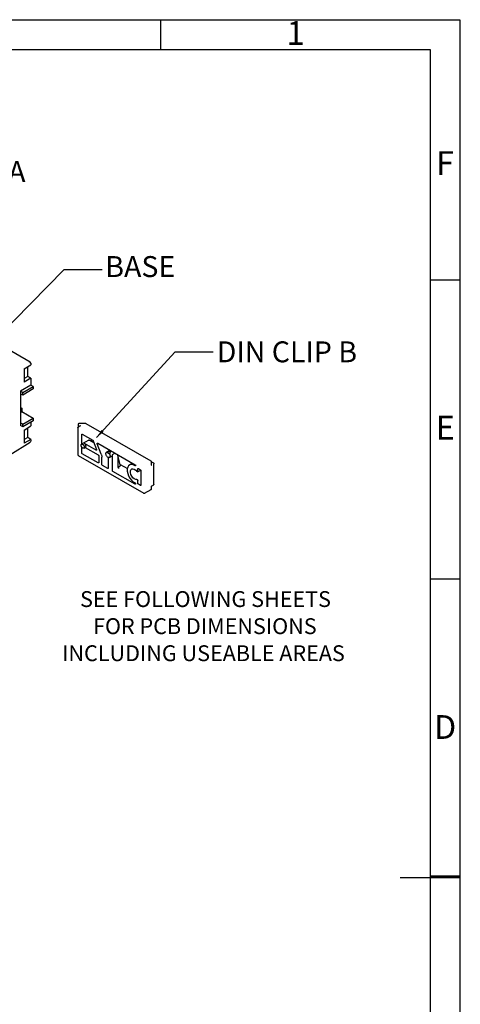
# Model space of a CAD drawing. Units: millimetres. Extents: x 15 to 415, y 5 to 292.
# Drawn here: x 341 to 415, y 127 to 292 of the extents above; entities that cross this region are included whole.
import ezdxf

# ---------------------------------------------------------------- set-up
doc = ezdxf.new("R2010")
doc.units = ezdxf.units.MM
doc.styles.add('SLDTEXTSTYLE0', font='TXT', dxfattribs={"width": 0.75})
doc.styles.add('SLDTEXTSTYLE2', font='TXT', dxfattribs={"width": 0.7})
doc.dimstyles.new('SLDDIMSTYLE8', dxfattribs={"dimtxt": 0.18, "dimasz": 0.4, "dimexe": 0, "dimexo": 0.0625, "dimgap": 0, "dimtad": 0, "dimtih": 1, "dimtoh": 1, "dimdec": 0, "dimrnd": 1e-09, "dimzin": 0, "dimdsep": 46, "dimtxsty": 'Standard', "dimblk1": 'DOT', "dimblk2": 'DOT', "dimsah": 1, "dimcen": 0.09, "dimadec": 0, "dimazin": 0, "dimtfac": 0.4, "dimtdec": 0, "dimtofl": 0, "dimtmove": 0, "dimatfit": 3, "dimldrblk": 'DOT', "dimfxl": 0, "dimfrac": 2, "dimtolj": 1, "dimtzin": 0, "dimarcsym": 0})
doc.dimstyles.new('SLDDIMSTYLE9', dxfattribs={"dimtxt": 0.18, "dimasz": 1.5, "dimexe": 0, "dimexo": 0.0625, "dimgap": 0, "dimtad": 0, "dimtih": 1, "dimtoh": 1, "dimdec": 0, "dimrnd": 1e-09, "dimzin": 0, "dimdsep": 46, "dimtxsty": 'Standard', "dimsah": 1, "dimcen": 0.09, "dimadec": 0, "dimazin": 0, "dimtfac": 1.5, "dimtdec": 0, "dimtofl": 0, "dimtmove": 0, "dimatfit": 3, "dimfxl": 0, "dimfrac": 2, "dimtolj": 1, "dimtzin": 0, "dimarcsym": 0})

# ---------------------------------------------------------------- blocks, each defined once
blk = doc.blocks.new('Block3')
at = {"color": 8, "linetype": 'Continuous', "lineweight": 25}
for p, q in [((15, 292), (415, 292)), ((365, 287), (365, 292)), ((415, 292), (415, 5)), ((20.01, 287), (410.01, 287)), ((410.01, 287), (410.01, 10)), ((410, 248.5), (415, 248.5)), ((410, 198.5), (415, 198.5)), ((415, 148.5), (405, 148.5))]:
    blk.add_line(p, q, dxfattribs=at)
blk = doc.blocks.new('SW_NOTE_0')
at = {"color": 0, "linetype": 'Continuous', "lineweight": 0, "char_height": 2.6458, "attachment_point": 2, "style": 'SLDTEXTSTYLE0'}
for s, insert in [('SEE FOLLOWING SHEETS', (19.76, 3.41)), ('FOR PCB DIMENSIONS', (19.65, -1.12)), ('INCLUDING USEABLE AREAS', (19.42, -5.64))]:
    blk.add_mtext(s, dxfattribs=dict(at, insert=insert))
blk = doc.blocks.new('_Dot')
at = {"color": 0, "linetype": 'ByBlock', "lineweight": -2}
blk.add_line((-0.5, 0), (-1, 0), dxfattribs=at)
at = {"color": 0, "linetype": 'ByBlock', "const_width": 0.5}
blk.add_lwpolyline([(-0.25, 0, 1), (0.25, 0, 1)], format="xyb", close=True, dxfattribs=at)

msp = doc.modelspace()

# ---------------------------------------------------------------- linework, layer by layer
at = {"color": 7, "linetype": 'Continuous', "lineweight": 25}
for p, q in [((343.063, 234.455), (334.646, 239.314)), ((342.057, 233.315), (343.168, 234.002)), ((343.168, 234.306), (343.168, 234.002)), ((342.057, 233.315), (342.057, 231.11)), ((342.654, 232.049), (342.654, 233.684)), ((343.168, 230.632), (341.431, 229.593)), ((342.654, 232.049), (342.057, 231.705)), ((343.168, 231.752), (342.057, 231.11)), ((343.168, 231.752), (342.654, 232.049)), ((343.168, 231.752), (343.168, 230.632)), ((343.593, 230.387), (343.168, 230.632)), ((341.431, 229.593), (341.431, 229.185)), ((341.825, 229.366), (341.431, 229.593)), ((341.431, 229.185), (341.431, 224.286)), ((341.825, 228.958), (341.431, 229.185)), ((341.825, 229.366), (343.593, 230.387)), ((343.593, 229.978), (341.825, 228.958)), ((341.825, 228.958), (341.825, 229.366)), ((343.593, 230.387), (343.593, 229.978)), ((341.431, 226.898), (341.683, 226.753)), ((341.431, 226.607), (341.683, 226.753)), ((341.431, 226.036), (341.683, 226.181)), ((341.683, 226.753), (341.683, 226.181)), ((341.683, 226.181), (343.593, 225.079)), ((341.431, 224.286), (341.431, 223.877)), ((341.825, 224.059), (341.431, 224.286)), ((341.825, 224.059), (343.593, 225.079)), ((343.593, 224.671), (341.825, 223.65)), ((341.825, 223.65), (341.825, 224.059)), ((343.168, 224.426), (343.168, 223.795)), ((343.593, 225.079), (343.593, 224.671)), ((351.07, 224.058), (351.07, 223.559)), ((352.389, 224.182), (351.195, 224.182)), ((363.288, 217.909), (352.45, 224.166)), ((341.825, 223.65), (341.431, 223.877)), ((342.057, 223.108), (343.168, 223.795)), ((342.057, 223.108), (342.057, 220.903)), ((342.654, 221.842), (342.654, 223.477)), ((351.043, 223.496), (351.043, 218.964)), ((351.389, 223.768), (351.104, 223.604)), ((351.698, 220.745), (351.698, 222.353)), ((351.787, 222.404), (353.536, 221.394)), ((339.645, 218.98), (343.072, 221.099)), ((342.654, 221.842), (342.057, 221.498)), ((343.168, 221.545), (342.057, 220.903)), ((343.168, 221.545), (342.654, 221.842)), ((343.168, 221.545), (343.168, 221.241)), ((352.872, 221.422), (351.669, 220.728)), ((354.098, 219.743), (352.14, 220.873)), ((353.059, 221.404), (353.72, 221.022)), ((353.324, 221.516), (353.324, 221.251)), ((353.613, 221.299), (354.174, 219.852)), ((354.962, 219.046), (354.276, 220.814)), ((354.353, 220.923), (360.613, 217.309)), ((351.698, 219.291), (351.698, 220.257)), ((354.438, 217.607), (351.787, 219.138)), ((352.044, 220.079), (352.328, 220.242)), ((352.25, 220.197), (354.438, 218.934)), ((356.335, 219.085), (355.83, 219.376)), ((356.231, 219.608), (355.831, 219.377)), ((356.43, 219.723), (356.212, 219.597)), ((356.825, 219.006), (357.249, 219.251)), ((351.043, 218.964), (351.043, 218.96)), ((351.095, 218.864), (351.105, 218.856)), ((351.105, 218.856), (362.065, 212.529)), ((354.527, 218.781), (354.527, 217.658)), ((355.057, 217.352), (355.057, 218.583)), ((356.118, 218.524), (356.118, 216.74)), ((356.331, 218.511), (356.721, 218.736)), ((356.825, 216.332), (356.825, 218.965)), ((357.744, 218.965), (357.744, 216.862)), ((358.169, 217.127), (357.744, 218.845)), ((358.11, 217.365), (359.318, 216.668)), ((360.201, 217.546), (359.662, 217.235)), ((363.347, 217.812), (363.666, 217.628)), ((363.349, 217.343), (363.349, 217.803)), ((363.754, 214.005), (363.754, 217.475)), ((356.029, 216.689), (355.145, 217.199)), ((360.614, 214.042), (356.913, 216.178)), ((357.744, 216.882), (358.169, 217.127)), ((360.702, 217.156), (360.702, 217.153)), ((361.041, 216.12), (361.558, 216.418)), ((361.067, 216.177), (361.067, 216.618)), ((361.156, 216.669), (361.509, 216.465)), ((361.598, 216.312), (361.598, 213.903)), ((360.702, 214.096), (360.702, 214.093)), ((361.067, 214.209), (361.067, 214.65)), ((361.509, 213.852), (361.156, 214.056)), ((362.19, 212.528), (363.288, 213.162)), ((363.253, 213.19), (363.224, 213.168)), ((363.349, 213.729), (363.73, 213.948)), ((363.349, 213.268), (363.349, 213.729))]:
    msp.add_line(p, q, dxfattribs=at)
at = {"color": 8, "linetype": 'Continuous', "lineweight": 35}
msp.add_line((410, 148.5), (415, 148.5), dxfattribs=at)
at = {"color": 7, "linetype": 'Continuous', "lineweight": 25, "flags": 128}
for points in [[(351.043, 223.496), (351.043, 223.5), (351.043, 223.503)], [(356.825, 218.965), (356.798, 218.824), (356.721, 218.736), (356.721, 218.736)], [(360.608, 217.105), (360.3, 217.259), (360.006, 217.317), (359.745, 217.275), (359.534, 217.136), (359.386, 216.908), (359.309, 216.607), (359.309, 216.25), (359.386, 215.859), (359.535, 215.46), (359.746, 215.078), (360.006, 214.735), (360.3, 214.454), (360.608, 214.252)], [(360.93, 214.814), (360.717, 214.826), (360.484, 214.936), (360.257, 215.132), (360.06, 215.392), (359.916, 215.688), (359.84, 215.987), (359.84, 216.257), (359.916, 216.468), (360.06, 216.598), (360.257, 216.631), (360.484, 216.565), (360.717, 216.406), (360.93, 216.172)]]:
    msp.add_lwpolyline(points, dxfattribs=at)
at = {"color": 7, "linetype": 'Continuous', "lineweight": 25}
msp.add_arc((362.098, 212.576), 0.0574, 183.33017, 235.89637, dxfattribs=at)
for centre, major_axis, ratio, start_param, end_param in [((342.818, 234.308), (0.35, 0), 0.5874574, 0.0086512, 1.5619943), ((342.992, 234.408), (-0.125, 0.217), 0.5775574, 3.9272244, 3.9443731), ((342.818, 221.236), (0.35, 0.005), 0.5772945, 5.5150811, 6.2658101), ((342.992, 221.343), (-0.125, 0.217), 0.5772057, 3.909771, 3.9269197)]:
    msp.add_ellipse(centre, major_axis=major_axis, ratio=ratio, start_param=start_param, end_param=end_param, dxfattribs=at)
for points, knots in [([(351.091, 224.127), (351.087, 224.12), (351.078, 224.105), (351.07, 224.077), (351.069, 224.048), (351.076, 224.031), (351.079, 224.022)], [0, 0, 0, 0, 0.2125881, 0.4538839, 0.7194696, 1, 1, 1, 1]), ([(351.081, 224.026), (351.077, 224.032), (351.071, 224.042), (351.07, 224.052), (351.07, 224.057)], [0, 0, 0, 0, 0.5646384, 1, 1, 1, 1]), ([(351.195, 224.164), (351.185, 224.163), (351.164, 224.161), (351.134, 224.151), (351.11, 224.14), (351.096, 224.131), (351.093, 224.129), (351.091, 224.127)], [0, 0, 0, 0, 0.2097691, 0.4571788, 0.6687079, 0.8475093, 1, 1, 1, 1]), ([(351.131, 224.143), (351.124, 224.142), (351.108, 224.141), (351.095, 224.135), (351.093, 224.128), (351.092, 224.127)], [0, 0, 0, 0, 0.439169, 0.8970569, 1, 1, 1, 1]), ([(352.451, 224.165), (352.442, 224.168), (352.424, 224.175), (352.401, 224.164), (352.389, 224.159)], [0, 0, 0, 0, 0.4999489, 1, 1, 1, 1]), ([(352.412, 224.167), (352.406, 224.168), (352.398, 224.17), (352.39, 224.17), (352.389, 224.17)], [0, 0, 0, 0, 0.83914875, 1, 1, 1, 1]), ([(351.065, 223.567), (351.062, 223.562), (351.055, 223.55), (351.046, 223.528), (351.045, 223.511), (351.044, 223.503)], [0, 0, 0, 0, 0.3069444, 0.6446973, 1, 1, 1, 1]), ([(351.105, 223.582), (351.097, 223.582), (351.081, 223.581), (351.066, 223.571), (351.058, 223.555), (351.06, 223.541), (351.061, 223.534)], [0, 0, 0, 0, 0.2434168, 0.4980501, 0.7537192, 1, 1, 1, 1]), ([(351.105, 223.604), (351.105, 223.604), (351.096, 223.603), (351.084, 223.584), (351.081, 223.559), (351.079, 223.547)], [0, 0, 0, 0, 0.0001021, 0.5000511, 1, 1, 1, 1]), ([(351.495, 223.787), (351.472, 223.788), (351.434, 223.789), (351.402, 223.774), (351.389, 223.768)], [0, 0, 0, 0, 0.5895212, 1, 1, 1, 1]), ([(352.872, 221.422), (352.899, 221.432), (352.954, 221.452), (353.024, 221.42), (353.059, 221.404)], [0, 0, 0, 0, 0.4999489, 1, 1, 1, 1]), ([(352.328, 220.242), (352.328, 220.242), (352.356, 220.248), (352.392, 220.304), (352.401, 220.377), (352.405, 220.414)], [0, 0, 0, 0, 0.0001021, 0.5000511, 1, 1, 1, 1]), ([(355.83, 219.376), (355.937, 219.435), (356.082, 219.514), (356.263, 219.546), (356.334, 219.538), (356.375, 219.523), (356.406, 219.497), (356.435, 219.446), (356.443, 219.306), (356.381, 219.178), (356.335, 219.085)], [0, 0, 0, 0, 0.3054719, 0.4134389, 0.4583502, 0.5000125, 0.541839, 0.5868108, 0.6945281, 1, 1, 1, 1]), ([(351.043, 218.963), (351.044, 218.95), (351.047, 218.923), (351.066, 218.889), (351.086, 218.872), (351.096, 218.865)], [0, 0, 0, 0, 0.3335196, 0.6901878, 1, 1, 1, 1]), ([(363.349, 217.8), (363.348, 217.814), (363.345, 217.844), (363.323, 217.883), (363.3, 217.899), (363.289, 217.907)], [0, 0, 0, 0, 0.3357595, 0.702356, 1, 1, 1, 1]), ([(357.744, 216.862), (357.745, 216.856), (357.746, 216.842), (357.756, 216.823), (357.773, 216.805), (357.801, 216.785), (357.85, 216.765), (357.894, 216.762), (357.921, 216.76)], [0, 0, 0, 0, 0.0992732, 0.2048963, 0.3198417, 0.4464267, 0.6703032, 1, 1, 1, 1]), ([(363.312, 217.22), (363.324, 217.244), (363.344, 217.284), (363.348, 217.326), (363.349, 217.343)], [0, 0, 0, 0, 0.5955525, 1, 1, 1, 1]), ([(362.041, 212.573), (362.049, 212.568), (362.065, 212.557), (362.096, 212.549), (362.129, 212.546), (362.162, 212.548), (362.189, 212.553), (362.211, 212.559), (362.22, 212.562), (362.224, 212.563)], [0, 0, 0, 0, 0.1447306, 0.3022917, 0.4596902, 0.6115477, 0.7536192, 0.8833647, 1, 1, 1, 1]), ([(362.19, 212.529), (362.19, 212.529), (362.2, 212.531), (362.212, 212.55), (362.215, 212.574), (362.216, 212.586)], [0, 0, 0, 0, 0.00010213, 0.50005106, 1, 1, 1, 1]), ([(363.286, 213.162), (363.286, 213.162), (363.296, 213.164), (363.308, 213.182), (363.311, 213.207), (363.312, 213.219)], [0, 0, 0, 0, 0.00010213, 0.50005106, 1, 1, 1, 1]), ([(363.326, 213.2), (363.326, 213.199), (363.323, 213.192), (363.31, 213.185), (363.295, 213.184), (363.287, 213.184)], [0, 0, 0, 0, 0.104021, 0.5620995, 1, 1, 1, 1]), ([(363.312, 213.75), (363.324, 213.743), (363.345, 213.732), (363.348, 213.729), (363.349, 213.729)], [0, 0, 0, 0, 0.5956317, 1, 1, 1, 1]), ([(363.327, 213.199), (363.332, 213.207), (363.341, 213.223), (363.349, 213.25), (363.348, 213.267), (363.348, 213.274)], [0, 0, 0, 0, 0.3292069, 0.7024198, 1, 1, 1, 1]), ([(363.754, 214.005), (363.753, 213.993), (363.75, 213.968), (363.738, 213.949), (363.728, 213.948), (363.728, 213.948)], [0, 0, 0, 0, 0.4999489, 0.9998979, 1, 1, 1, 1])]:
    msp.add_open_spline(points, degree=3, knots=knots, dxfattribs=at)
for points in [[(351.698, 222.353), (351.699, 222.366), (351.702, 222.391), (351.723, 222.413), (351.752, 222.42), (351.775, 222.409), (351.787, 222.404)], [(351.592, 220.557), (351.596, 220.595), (351.604, 220.67), (351.665, 220.737), (351.753, 220.754), (351.857, 220.718), (351.961, 220.634), (352.049, 220.515), (352.11, 220.378), (352.118, 220.293), (352.122, 220.251)], [(352.405, 220.414), (352.401, 220.456), (352.393, 220.541), (352.332, 220.678), (352.244, 220.799), (352.175, 220.848), (352.14, 220.873)], [(353.536, 221.394), (353.544, 221.389), (353.559, 221.379), (353.581, 221.356), (353.6, 221.329), (353.608, 221.309), (353.613, 221.299)], [(354.276, 220.814), (354.273, 220.824), (354.266, 220.844), (354.263, 220.872), (354.266, 220.897), (354.275, 220.917), (354.289, 220.93), (354.308, 220.936), (354.33, 220.934), (354.345, 220.926), (354.353, 220.923)], [(352.122, 220.251), (352.118, 220.213), (352.11, 220.137), (352.049, 220.071), (351.961, 220.053), (351.857, 220.089), (351.753, 220.174), (351.665, 220.292), (351.604, 220.43), (351.596, 220.514), (351.592, 220.557)], [(351.787, 219.138), (351.775, 219.146), (351.752, 219.163), (351.723, 219.203), (351.702, 219.249), (351.699, 219.277), (351.698, 219.291)], [(354.186, 219.794), (354.185, 219.782), (354.182, 219.756), (354.161, 219.734), (354.132, 219.728), (354.109, 219.738), (354.098, 219.743)], [(354.174, 219.852), (354.177, 219.842), (354.184, 219.822), (354.185, 219.803), (354.186, 219.794)], [(354.962, 219.046), (354.99, 218.965), (355.044, 218.805), (355.053, 218.657), (355.057, 218.583)], [(355.729, 219.149), (355.73, 219.174), (355.732, 219.226), (355.753, 219.29), (355.784, 219.343), (355.815, 219.365), (355.83, 219.376)], [(356.436, 218.74), (356.43, 218.69), (356.42, 218.589), (356.338, 218.501), (356.221, 218.477), (356.082, 218.526), (355.943, 218.638), (355.826, 218.796), (355.745, 218.979), (355.734, 219.092), (355.729, 219.149)], [(356.335, 219.085), (356.35, 219.056), (356.38, 218.999), (356.411, 218.91), (356.432, 218.822), (356.434, 218.768), (356.436, 218.74)], [(354.438, 218.934), (354.45, 218.926), (354.473, 218.909), (354.502, 218.869), (354.523, 218.823), (354.525, 218.795), (354.527, 218.781)], [(354.527, 217.658), (354.525, 217.646), (354.523, 217.62), (354.502, 217.598), (354.473, 217.592), (354.45, 217.602), (354.438, 217.607)], [(355.145, 217.199), (355.134, 217.207), (355.111, 217.224), (355.081, 217.264), (355.061, 217.31), (355.058, 217.338), (355.057, 217.352)], [(363.666, 217.628), (363.678, 217.62), (363.701, 217.604), (363.73, 217.563), (363.75, 217.518), (363.753, 217.489), (363.754, 217.475)], [(356.118, 216.74), (356.116, 216.727), (356.114, 216.702), (356.093, 216.68), (356.064, 216.673), (356.041, 216.684), (356.029, 216.689)], [(356.913, 216.178), (356.901, 216.187), (356.878, 216.203), (356.849, 216.244), (356.829, 216.289), (356.826, 216.317), (356.825, 216.332)], [(360.702, 217.153), (360.701, 217.146), (360.701, 217.133), (360.695, 217.116), (360.686, 217.103), (360.674, 217.094), (360.66, 217.09), (360.644, 217.09), (360.626, 217.095), (360.614, 217.102), (360.608, 217.105)], [(360.613, 217.309), (360.625, 217.3), (360.648, 217.284), (360.677, 217.243), (360.698, 217.198), (360.7, 217.17), (360.702, 217.156)], [(361.067, 216.177), (361.067, 216.168), (361.065, 216.151), (361.056, 216.131), (361.041, 216.118), (361.021, 216.113), (360.999, 216.116), (360.975, 216.128), (360.951, 216.146), (360.937, 216.163), (360.93, 216.172)], [(361.067, 216.618), (361.069, 216.63), (361.071, 216.656), (361.092, 216.678), (361.121, 216.684), (361.144, 216.674), (361.156, 216.669)], [(361.509, 216.465), (361.521, 216.456), (361.544, 216.44), (361.573, 216.4), (361.594, 216.354), (361.596, 216.326), (361.598, 216.312)], [(360.608, 214.252), (360.614, 214.248), (360.627, 214.241), (360.644, 214.226), (360.66, 214.207), (360.675, 214.186), (360.687, 214.164), (360.695, 214.14), (360.701, 214.117), (360.702, 214.103), (360.702, 214.096)], [(360.702, 214.093), (360.701, 214.081), (360.698, 214.055), (360.678, 214.033), (360.648, 214.027), (360.625, 214.037), (360.614, 214.042)], [(360.93, 214.814), (360.937, 214.814), (360.951, 214.815), (360.975, 214.806), (360.999, 214.79), (361.021, 214.767), (361.041, 214.74), (361.056, 214.709), (361.065, 214.678), (361.067, 214.659), (361.067, 214.65)], [(361.156, 214.056), (361.144, 214.064), (361.121, 214.081), (361.092, 214.121), (361.071, 214.167), (361.069, 214.195), (361.067, 214.209)], [(361.598, 213.903), (361.596, 213.89), (361.594, 213.865), (361.573, 213.843), (361.544, 213.836), (361.521, 213.847), (361.509, 213.852)]]:
    msp.add_open_spline(points, degree=3, dxfattribs=at)

# ---------------------------------------------------------------- block references
at = {"color": 7, "linetype": 'Continuous'}
msp.add_blockref('Block3', (-0.068, -0.273), dxfattribs=at)
at = {"color": 7, "linetype": 'Continuous', "lineweight": 0}
msp.add_blockref('SW_NOTE_0', (352.626, 192.746), dxfattribs=at)

# ---------------------------------------------------------------- texts
for s, insert, char_height, attachment_point, style in [('1', (387.46, 291.483), 3.969, 2, 'SLDTEXTSTYLE0'), ('F', (412.458, 269.733), 3.969, 2, 'SLDTEXTSTYLE0'), ('DIN CLIP A', (319.05, 268.078), 3.5, 1, 'SLDTEXTSTYLE2'), ('BASE', (355.625, 252.189), 3.5, 1, 'SLDTEXTSTYLE0'), ('DIN CLIP B', (374.26, 237.933), 3.5, 1, 'SLDTEXTSTYLE2'), ('E', (412.508, 225.483), 3.969, 2, 'SLDTEXTSTYLE0'), ('D', (412.453, 175.423), 3.969, 2, 'SLDTEXTSTYLE0')]:
    msp.add_mtext(s, dxfattribs=dict(at, insert=insert, char_height=char_height, attachment_point=attachment_point, style=style))

# ---------------------------------------------------------------- leaders
for points, dimstyle in [([(335.959, 236.91), (348.739, 249.939), (355.089, 249.939)], 'SLDDIMSTYLE8'), ([(354.176, 221.861), (367.33, 236.16), (373.68, 236.16)], 'SLDDIMSTYLE9')]:
    msp.add_leader(points, dimstyle=dimstyle, dxfattribs=at)

doc.saveas('drawing.dxf')
